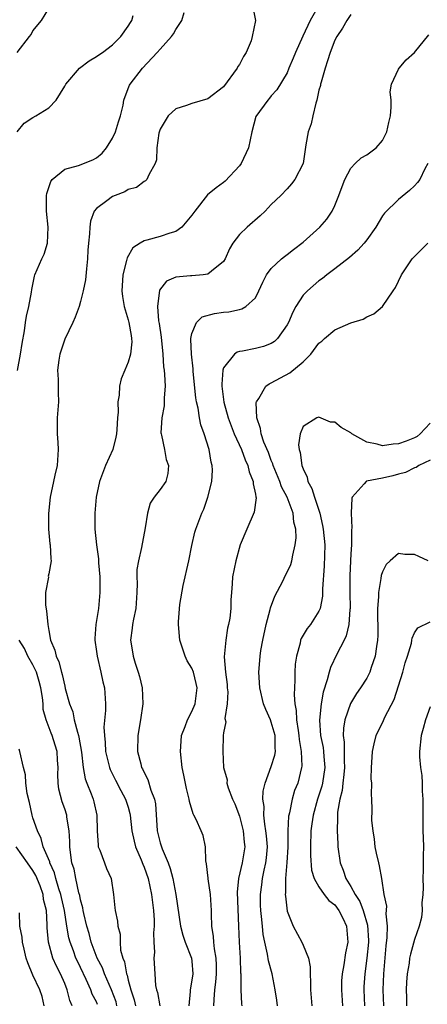
# Model space of a CAD drawing. Units: inches. Extents: x 2568000 to 2571000, y 1515000 to 1518000.
# Drawn here: x 2568953 to 2569005, y 1517371 to 1517495 of the extents above; entities that cross this region are included whole.
import ezdxf

# ---------------------------------------------------------------- set-up
doc = ezdxf.new("R2010")
doc.units = ezdxf.units.IN
doc.header["$MEASUREMENT"] = 0
doc.layers.add('LD25681515_2ft', color=82, linetype='Continuous')

msp = doc.modelspace()

# ---------------------------------------------------------------- linework, layer by layer
at = {"layer": 'LD25681515_2ft'}
for points, elevation in [([(2568953.01, 1517490.99), (2568954.59, 1517493), (2568954.76, 1517493.24), (2568955, 1517493.72), (2568956.06, 1517495), (2568957, 1517496.53)], 9004), ([(2568982.68, 1517496.68), (2568982.99, 1517494.99), (2568982.61, 1517493), (2568982.45, 1517492.45), (2568981.85, 1517491), (2568981.52, 1517490.48), (2568981, 1517489.49), (2568980.8, 1517489.2), (2568980.7, 1517489), (2568979, 1517486.68), (2568977, 1517485.14), (2568975, 1517484.55), (2568974.31, 1517484.31), (2568973, 1517483.91), (2568972.02, 1517483), (2568971, 1517481.32), (2568970.84, 1517480.84), (2568970.6, 1517479), (2568970.54, 1517477.46), (2568970.4, 1517477), (2568969.6, 1517475.6), (2568969.33, 1517475), (2568969.17, 1517474.83), (2568969, 1517474.75), (2568968.02, 1517473.98), (2568967, 1517473.72), (2568966.56, 1517473.44), (2568965.36, 1517473), (2568965, 1517472.84), (2568964.29, 1517472.29), (2568963, 1517471.36), (2568962.72, 1517471), (2568962.24, 1517469.76), (2568962.17, 1517469), (2568962.14, 1517468.14), (2568961.98, 1517467), (2568961.92, 1517466.08), (2568961.87, 1517465), (2568961.73, 1517463.73), (2568961.63, 1517462.37), (2568961.33, 1517461), (2568961, 1517459.65), (2568960.8, 1517459), (2568960.33, 1517457.67), (2568960.03, 1517457), (2568959, 1517454.89), (2568958.37, 1517453), (2568958.26, 1517452.26), (2568958.11, 1517451), (2568958.19, 1517449.81), (2568958.17, 1517448.17), (2568958.2, 1517447), (2568958.04, 1517445), (2568958.06, 1517444.06), (2568958.05, 1517443), (2568958.12, 1517441.88), (2568958.19, 1517441), (2568958.03, 1517439), (2568957.76, 1517437.76), (2568957.57, 1517437), (2568957.18, 1517435), (2568956.97, 1517432.97), (2568956.97, 1517431), (2568957.14, 1517429.14), (2568957.17, 1517429), (2568957.24, 1517427.24), (2568957.29, 1517427), (2568957, 1517425.38), (2568956.93, 1517425.07), (2568956.94, 1517424.94), (2568956.6, 1517423), (2568956.59, 1517421.41), (2568956.72, 1517420.72), (2568956.88, 1517419), (2568957, 1517418.21), (2568957.22, 1517417), (2568957.74, 1517415.74), (2568957.91, 1517415), (2568958.27, 1517414.27), (2568958.58, 1517413), (2568958.69, 1517412.69), (2568959, 1517411.2), (2568959.07, 1517410.93), (2568959.62, 1517409), (2568960.01, 1517408.01), (2568960.2, 1517407), (2568960.59, 1517405.41), (2568960.73, 1517405), (2568960.79, 1517404.79), (2568961.1, 1517402.9), (2568961.32, 1517401), (2568961.57, 1517399.57), (2568961.79, 1517399), (2568962.32, 1517397.68), (2568962.57, 1517397), (2568962.66, 1517396.66), (2568963.03, 1517395), (2568963.07, 1517393), (2568963.19, 1517391.19), (2568963.23, 1517391), (2568963.41, 1517390.59), (2568963.99, 1517389), (2568964.28, 1517388.28), (2568964.85, 1517387), (2568965.16, 1517385), (2568965.3, 1517383.3), (2568965.35, 1517383), (2568965.64, 1517381.64), (2568965.67, 1517381), (2568965.99, 1517379.99), (2568965.97, 1517379), (2568966.03, 1517377.97), (2568966.31, 1517377), (2568966.53, 1517376.53), (2568966.78, 1517375), (2568966.85, 1517374.85), (2568967, 1517374.23), (2568967.34, 1517373), (2568967.75, 1517371.75), (2568967.9, 1517371)], 8998), ([(2568991.01, 1517497), (2568989.88, 1517495), (2568988.95, 1517493.05), (2568988.03, 1517491), (2568987.75, 1517490.25), (2568987.22, 1517489), (2568987, 1517488.43), (2568985.71, 1517486.29), (2568985, 1517485.51), (2568984.78, 1517485.22), (2568984.57, 1517485), (2568983.06, 1517482.94), (2568982.54, 1517481), (2568982.14, 1517479), (2568981.21, 1517477), (2568981, 1517476.73), (2568979.2, 1517474.8), (2568979, 1517474.62), (2568978.05, 1517473.95), (2568976.95, 1517473.05), (2568975.37, 1517471), (2568975, 1517470.49), (2568973.75, 1517469), (2568973, 1517468.45), (2568972.25, 1517468.25), (2568971, 1517467.8), (2568969.34, 1517467.34), (2568969, 1517467.28), (2568968.51, 1517467), (2568967.59, 1517466.41), (2568966.85, 1517465.15), (2568966.78, 1517464.78), (2568966.31, 1517463), (2568966.29, 1517462.29), (2568966.19, 1517461), (2568966.26, 1517460.26), (2568966.47, 1517459), (2568967, 1517457.32), (2568967.09, 1517457), (2568967.35, 1517455.35), (2568967.42, 1517455), (2568967.43, 1517454.57), (2568967.27, 1517453), (2568967, 1517452.01), (2568966.55, 1517451), (2568966.11, 1517449.89), (2568965.89, 1517449), (2568965.84, 1517447.84), (2568965.68, 1517447), (2568965.71, 1517445.71), (2568965.63, 1517445), (2568965.54, 1517443.54), (2568965.5, 1517443), (2568965.44, 1517442.56), (2568965.04, 1517441), (2568964.14, 1517439), (2568963.38, 1517437), (2568962.94, 1517435), (2568962.78, 1517433), (2568962.81, 1517431), (2568963.02, 1517429), (2568963.24, 1517427.24), (2568963.26, 1517426.74), (2568963.4, 1517425), (2568963.4, 1517423.4), (2568963.43, 1517423), (2568963.24, 1517421), (2568963, 1517419.5), (2568962.9, 1517419), (2568962.78, 1517417.22), (2568962.79, 1517417), (2568963, 1517415.58), (2568963.07, 1517415), (2568963.54, 1517413), (2568963.78, 1517411.78), (2568964.01, 1517411), (2568964.13, 1517409), (2568964.14, 1517408.14), (2568963.92, 1517406.08), (2568963.99, 1517405), (2568964.1, 1517404.11), (2568964.15, 1517403), (2568964.63, 1517401), (2568964.73, 1517400.73), (2568965.39, 1517399.39), (2568966.07, 1517398.07), (2568966.67, 1517397), (2568967, 1517395.98), (2568967.21, 1517395.21), (2568967.25, 1517395), (2568967.46, 1517393), (2568967.73, 1517391.73), (2568967.92, 1517391), (2568968.62, 1517389.38), (2568968.82, 1517388.82), (2568969, 1517388.43), (2568969.49, 1517387), (2568969.94, 1517385), (2568970.19, 1517383), (2568970.24, 1517381.76), (2568970.24, 1517381), (2568970.17, 1517380.17), (2568970.2, 1517379), (2568970.28, 1517377.72), (2568970.22, 1517377), (2568970.33, 1517375), (2568970.44, 1517373.56), (2568970.55, 1517373), (2568970.66, 1517372.66), (2568970.95, 1517371)], 8996), ([(2568953.03, 1517481), (2568953.9, 1517482.1), (2568955, 1517482.82), (2568955.35, 1517483), (2568957, 1517484.01), (2568957.93, 1517485), (2568959, 1517486.75), (2568959.13, 1517487), (2568960.86, 1517489), (2568962.08, 1517489.92), (2568963, 1517490.47), (2568963.3, 1517490.7), (2568963.76, 1517491), (2568965, 1517491.95), (2568966.08, 1517493), (2568967, 1517494.28), (2568967.26, 1517494.74), (2568967.44, 1517495), (2568967.63, 1517495.63)], 9002), ([(2568953.05, 1517450.95), (2568953.44, 1517453), (2568953.64, 1517454.36), (2568953.94, 1517455.94), (2568954.08, 1517457), (2568954.2, 1517457.8), (2568954.5, 1517459), (2568954.83, 1517460.83), (2568954.86, 1517461.14), (2568955.19, 1517462.81), (2568955.25, 1517463), (2568956.11, 1517465), (2568956.4, 1517465.6), (2568956.83, 1517467), (2568956.91, 1517469), (2568956.69, 1517471), (2568956.72, 1517473), (2568956.76, 1517473.24), (2568957.24, 1517474.76), (2568957.42, 1517475), (2568959, 1517476.28), (2568960.75, 1517476.75), (2568962.54, 1517477.46), (2568963, 1517477.72), (2568963.71, 1517478.29), (2568964.25, 1517479), (2568965, 1517480.2), (2568965.38, 1517481), (2568965.75, 1517482.25), (2568966.04, 1517483), (2568966.37, 1517484.37), (2568966.45, 1517485), (2568967, 1517486.44), (2568967.14, 1517486.86), (2568967.22, 1517487), (2568968.78, 1517489), (2568970.65, 1517491), (2568971, 1517491.41), (2568972.42, 1517493), (2568972.68, 1517493.32), (2568973, 1517493.89), (2568973.72, 1517495), (2568974.03, 1517496.03)], 9000), ([(2568995, 1517495.75), (2568994.51, 1517495), (2568993.96, 1517494.04), (2568993.23, 1517493), (2568993, 1517492.55), (2568992.4, 1517491), (2568992.08, 1517489.92), (2568991.76, 1517489), (2568991.26, 1517487.26), (2568991.2, 1517487), (2568991.18, 1517486.82), (2568991, 1517486.23), (2568990.72, 1517485), (2568990.59, 1517484.59), (2568990.21, 1517483), (2568990.01, 1517481.99), (2568989.65, 1517481), (2568989.35, 1517479.35), (2568989, 1517477), (2568987.95, 1517475), (2568987.53, 1517474.47), (2568987, 1517473.84), (2568986.18, 1517473), (2568985, 1517471.83), (2568984.22, 1517471), (2568983.59, 1517470.41), (2568981.98, 1517469), (2568981, 1517468.06), (2568980.16, 1517467), (2568979.72, 1517466.28), (2568979.2, 1517465), (2568979, 1517464.67), (2568977.46, 1517463.46), (2568977, 1517463.07), (2568976.42, 1517463), (2568975, 1517462.89), (2568974.85, 1517462.85), (2568973, 1517462.7), (2568971.82, 1517462.18), (2568970.94, 1517461.06), (2568970.66, 1517459), (2568970.81, 1517457.19), (2568970.88, 1517456.88), (2568971.13, 1517455.13), (2568971.33, 1517453), (2568971.43, 1517451.43), (2568971.5, 1517451), (2568971.56, 1517450.44), (2568971.63, 1517449), (2568971.52, 1517447.52), (2568971.53, 1517447), (2568971.51, 1517446.49), (2568971.21, 1517445), (2568971.11, 1517443.11), (2568971.13, 1517443), (2568971.18, 1517442.82), (2568971.55, 1517441), (2568971.76, 1517439.76), (2568972.05, 1517439), (2568971.99, 1517438.01), (2568971.72, 1517437), (2568971, 1517435.99), (2568970.24, 1517435), (2568969.74, 1517434.26), (2568969.42, 1517433), (2568969.13, 1517431.13), (2568968.67, 1517428.67), (2568968.28, 1517427), (2568968.09, 1517425.91), (2568968.08, 1517425), (2568968.13, 1517424.13), (2568968.09, 1517423), (2568967.94, 1517421), (2568967.64, 1517419.64), (2568967.53, 1517419), (2568967.49, 1517418.51), (2568967.3, 1517417), (2568967.55, 1517415.55), (2568967.62, 1517415), (2568967.87, 1517414.12), (2568968.26, 1517413), (2568968.43, 1517412.43), (2568968.75, 1517411), (2568968.82, 1517409), (2568968.53, 1517407), (2568968.2, 1517405), (2568968.16, 1517403), (2568968.56, 1517401.44), (2568968.68, 1517401), (2568968.8, 1517400.8), (2568969, 1517400.34), (2568969.48, 1517399.48), (2568969.85, 1517398.15), (2568970.3, 1517397), (2568970.42, 1517396.42), (2568970.65, 1517393), (2568971, 1517391.52), (2568971.16, 1517391), (2568971.25, 1517390.75), (2568972, 1517389), (2568972.28, 1517388.28), (2568972.62, 1517387), (2568973, 1517385), (2568973.56, 1517381), (2568973.86, 1517379.86), (2568974.16, 1517379), (2568974.96, 1517377), (2568975, 1517376.61), (2568975.12, 1517375), (2568975, 1517374.2), (2568974.78, 1517373), (2568974.79, 1517372.78), (2568974.64, 1517371)], 8994), ([(2568977.78, 1517371), (2568977.8, 1517371.8), (2568977.88, 1517373), (2568978.03, 1517373.97), (2568978.11, 1517375), (2568978.11, 1517376.11), (2568978.08, 1517377), (2568977.85, 1517378.15), (2568977.77, 1517379), (2568977.73, 1517379.73), (2568977.52, 1517381), (2568977.47, 1517382.53), (2568977.47, 1517383), (2568977.33, 1517385), (2568977.04, 1517386.96), (2568977.04, 1517387.04), (2568976.86, 1517388.86), (2568976.76, 1517389.24), (2568976.72, 1517391), (2568976.42, 1517392.42), (2568976.19, 1517393), (2568975.56, 1517394.44), (2568975.27, 1517395), (2568975.16, 1517395.16), (2568974.69, 1517396.69), (2568974.66, 1517397), (2568974.33, 1517398.33), (2568974.01, 1517400.01), (2568973.8, 1517401), (2568973.56, 1517403), (2568973.62, 1517403.62), (2568973.71, 1517405), (2568974.16, 1517406.16), (2568974.44, 1517407), (2568975, 1517408.03), (2568975.4, 1517409), (2568975.69, 1517411), (2568975.56, 1517411.57), (2568975.19, 1517413), (2568975, 1517413.49), (2568974.43, 1517414.43), (2568974.15, 1517415), (2568973.49, 1517417), (2568973.31, 1517419), (2568973.31, 1517419.31), (2568973.49, 1517421.49), (2568973.9, 1517423.9), (2568974.6, 1517427), (2568975, 1517428.93), (2568975.38, 1517430.62), (2568975.49, 1517431), (2568976.25, 1517433), (2568976.51, 1517433.49), (2568977.03, 1517435), (2568977.53, 1517437), (2568977.58, 1517438.42), (2568977.56, 1517439), (2568977.42, 1517439.42), (2568977.18, 1517441), (2568976.56, 1517443), (2568976.13, 1517444.13), (2568975.97, 1517445), (2568975.78, 1517446.22), (2568975.58, 1517447), (2568975.5, 1517447.5), (2568975.18, 1517450.82), (2568975.18, 1517451.18), (2568974.95, 1517453), (2568974.89, 1517454.89), (2568974.88, 1517455), (2568975, 1517455.62), (2568975.58, 1517457), (2568976.3, 1517457.7), (2568977.87, 1517458.13), (2568979, 1517458.28), (2568979.67, 1517458.33), (2568981, 1517458.64), (2568981.3, 1517458.7), (2568981.8, 1517459), (2568983, 1517460.12), (2568983.45, 1517461), (2568983.94, 1517462.06), (2568984.4, 1517463), (2568985, 1517463.8), (2568986.27, 1517465), (2568986.68, 1517465.32), (2568987, 1517465.55), (2568987.81, 1517466.19), (2568989, 1517467.11), (2568991.09, 1517469), (2568991.98, 1517470.02), (2568992.65, 1517471), (2568993, 1517471.74), (2568993.51, 1517473), (2568993.9, 1517474.1), (2568994.26, 1517475), (2568995, 1517476.44), (2568995.54, 1517477), (2568996.29, 1517477.71), (2568997, 1517478.1), (2568998.2, 1517479), (2568999, 1517479.91), (2568999.55, 1517481), (2568999.81, 1517482.19), (2569000.01, 1517483), (2569000.1, 1517484.1), (2569000.07, 1517485), (2568999.96, 1517486.04), (2569000.13, 1517487), (2569001, 1517488.87), (2569001.07, 1517489), (2569001.95, 1517490.05), (2569003.03, 1517491), (2569004.81, 1517493.19)], 8992), ([(2569004.69, 1517477), (2569004.32, 1517476.32), (2569003.68, 1517475), (2569003.38, 1517474.62), (2569003, 1517474.19), (2569002.41, 1517473.59), (2569001, 1517472.46), (2568999.25, 1517470.75), (2568999, 1517470.41), (2568998.14, 1517469), (2568997, 1517467.41), (2568996.68, 1517467), (2568995.89, 1517466.11), (2568994.82, 1517465.18), (2568993, 1517463.75), (2568992, 1517463), (2568991.46, 1517462.54), (2568991, 1517462.25), (2568989.55, 1517461), (2568989, 1517460.44), (2568988.1, 1517459), (2568987.71, 1517458.29), (2568987.16, 1517457), (2568987, 1517456.71), (2568985.77, 1517455), (2568985.39, 1517454.61), (2568985, 1517454.37), (2568984.01, 1517453.99), (2568983, 1517453.71), (2568981.37, 1517453.37), (2568981, 1517453.33), (2568980.72, 1517453.28), (2568980.35, 1517453), (2568979, 1517451.3), (2568978.91, 1517451), (2568978.76, 1517449.24), (2568978.77, 1517449), (2568979.04, 1517446.96), (2568979.59, 1517445), (2568980.33, 1517443), (2568981.25, 1517441), (2568981.71, 1517439.71), (2568982.06, 1517439), (2568982.2, 1517438.2), (2568982.71, 1517437), (2568982.7, 1517436.7), (2568983, 1517435.39), (2568983.05, 1517435.05), (2568983.08, 1517434.92), (2568982.86, 1517433.14), (2568981.93, 1517431), (2568981.1, 1517429), (2568980.52, 1517427), (2568980.13, 1517425), (2568980.09, 1517424.09), (2568980.01, 1517423), (2568979.92, 1517422.08), (2568979.9, 1517421), (2568979.78, 1517419.78), (2568979.63, 1517419), (2568979.49, 1517418.51), (2568979.27, 1517417), (2568979.08, 1517414.92), (2568979.24, 1517413), (2568979.43, 1517411.43), (2568979.46, 1517411), (2568979.51, 1517410.49), (2568979.45, 1517409), (2568979.17, 1517407.17), (2568979.27, 1517406.73), (2568979, 1517405.34), (2568978.96, 1517405), (2568978.91, 1517403), (2568979, 1517401), (2568979.45, 1517399.45), (2568979.41, 1517399), (2568979.56, 1517398.44), (2568980.13, 1517397), (2568980.41, 1517396.41), (2568981, 1517394.84), (2568981.47, 1517393), (2568981.59, 1517391.59), (2568981.66, 1517391), (2568981.35, 1517389), (2568980.87, 1517387), (2568980.71, 1517385.29), (2568980.87, 1517381), (2568980.97, 1517379), (2568981.09, 1517377), (2568981.14, 1517375.14), (2568981.16, 1517375), (2568981.15, 1517373.15), (2568981.17, 1517373), (2568981.25, 1517371.25), (2568981.28, 1517371)], 8990), ([(2568985.77, 1517371), (2568985.7, 1517371.7), (2568985.5, 1517373), (2568985.1, 1517375), (2568984.65, 1517376.65), (2568984.53, 1517377.47), (2568984.17, 1517379), (2568983.98, 1517379.98), (2568983.87, 1517381), (2568983.77, 1517382.23), (2568983.68, 1517383), (2568983.66, 1517383.66), (2568983.63, 1517385), (2568983.79, 1517386.21), (2568983.87, 1517387), (2568984.08, 1517388.08), (2568984.3, 1517389), (2568984.38, 1517389.62), (2568984.5, 1517391), (2568984.4, 1517392.4), (2568984.33, 1517393), (2568984.17, 1517393.83), (2568984.06, 1517395), (2568984.09, 1517396.09), (2568983.94, 1517397), (2568983.99, 1517398.01), (2568984.21, 1517399), (2568985, 1517401.09), (2568985.45, 1517402.55), (2568985.51, 1517403), (2568985.48, 1517403.48), (2568985.48, 1517405), (2568985, 1517406.69), (2568984.88, 1517407), (2568984.3, 1517408.3), (2568984.02, 1517409), (2568983.54, 1517411), (2568983.42, 1517413), (2568983.56, 1517414.44), (2568983.59, 1517415), (2568983.69, 1517415.69), (2568983.92, 1517417), (2568984.37, 1517419), (2568984.87, 1517420.87), (2568984.91, 1517421.09), (2568985.45, 1517422.55), (2568986.44, 1517424.44), (2568986.8, 1517425.2), (2568987, 1517425.58), (2568987.45, 1517426.55), (2568987.58, 1517427), (2568987.69, 1517427.69), (2568988.02, 1517429), (2568988.11, 1517429.89), (2568988.07, 1517431), (2568987.85, 1517431.85), (2568987.73, 1517433), (2568986.99, 1517435), (2568986.3, 1517436.3), (2568986.06, 1517437), (2568985.24, 1517439), (2568985.19, 1517439.19), (2568985, 1517439.61), (2568984.63, 1517440.63), (2568984.07, 1517441.93), (2568983.72, 1517443), (2568983.65, 1517443.65), (2568983.17, 1517445), (2568983.09, 1517446.91), (2568983.12, 1517447), (2568983.41, 1517447.41), (2568984.33, 1517449), (2568984.71, 1517449.29), (2568985, 1517449.41), (2568987.35, 1517450.65), (2568989, 1517452.03), (2568989.99, 1517453), (2568991, 1517454.39), (2568991.35, 1517454.65), (2568991.69, 1517455), (2568993, 1517456.08), (2568995, 1517456.95), (2568996.57, 1517457.43), (2568997, 1517457.69), (2568997.91, 1517458.09), (2568999, 1517459), (2569000.33, 1517461), (2569000.61, 1517461.39), (2569001.38, 1517463), (2569002.72, 1517465), (2569003, 1517465.31), (2569004.71, 1517467)], 8988), ([(2569005, 1517444.34), (2569003.72, 1517443), (2569003.34, 1517442.66), (2569003, 1517442.49), (2569001.95, 1517442.05), (2569001, 1517441.72), (2569000.32, 1517441.68), (2568999, 1517441.47), (2568998.32, 1517441.68), (2568997, 1517441.92), (2568995.15, 1517443), (2568995, 1517443.12), (2568993.78, 1517443.78), (2568993, 1517444.45), (2568992.46, 1517444.46), (2568991, 1517445.1), (2568990.73, 1517445), (2568989, 1517443.89), (2568988.63, 1517443), (2568988.42, 1517441.58), (2568988.51, 1517441), (2568988.64, 1517440.64), (2568988.84, 1517439), (2568989, 1517438.57), (2568989.53, 1517437.53), (2568989.61, 1517437), (2568990.11, 1517436.11), (2568990.44, 1517435), (2568991.09, 1517433), (2568991.46, 1517431.46), (2568991.54, 1517431), (2568991.72, 1517429), (2568991.66, 1517426.34), (2568991.46, 1517423.46), (2568991.46, 1517423), (2568991.45, 1517422.55), (2568991.14, 1517421), (2568991, 1517420.65), (2568989.92, 1517419), (2568989.51, 1517418.49), (2568988.77, 1517417.23), (2568988.69, 1517417), (2568988.62, 1517416.62), (2568988.16, 1517415), (2568988.02, 1517413.98), (2568987.97, 1517413), (2568987.98, 1517411.98), (2568987.86, 1517410.14), (2568987.96, 1517409), (2568988.14, 1517408.14), (2568988.18, 1517407), (2568988.36, 1517405.64), (2568988.48, 1517405), (2568988.51, 1517404.51), (2568988.77, 1517403), (2568988.83, 1517401.17), (2568988.81, 1517401), (2568988.32, 1517399), (2568987.93, 1517398.07), (2568987.64, 1517397), (2568987.27, 1517395.27), (2568987.19, 1517395), (2568987.16, 1517394.84), (2568987.06, 1517393), (2568987.06, 1517390.94), (2568986.96, 1517389.04), (2568986.78, 1517387), (2568986.78, 1517385.22), (2568986.76, 1517385), (2568986.77, 1517384.77), (2568987, 1517382.92), (2568987.75, 1517381), (2568988.84, 1517379), (2568989, 1517378.64), (2568989.66, 1517377), (2568989.89, 1517375.89), (2568989.87, 1517375), (2568989.93, 1517373.93), (2568989.92, 1517373), (2568990, 1517372), (2568990.1, 1517371)], 8986), ([(2569005, 1517439.65), (2569003.55, 1517439), (2569003.24, 1517438.76), (2569003, 1517438.69), (2569001.89, 1517438.11), (2569001, 1517437.91), (2569000.3, 1517437.7), (2568999, 1517437.42), (2568996.98, 1517437.02), (2568996.94, 1517437), (2568996.69, 1517436.69), (2568995.18, 1517435), (2568995.12, 1517434.88), (2568995.05, 1517433), (2568995.15, 1517431.15), (2568995.1, 1517430.9), (2568995.08, 1517429), (2568995, 1517427.88), (2568994.87, 1517425.13), (2568994.88, 1517423), (2568994.91, 1517421), (2568994.89, 1517420.89), (2568994.76, 1517419), (2568994.43, 1517417.57), (2568994.15, 1517417), (2568993.24, 1517415.24), (2568992.43, 1517413.57), (2568992.26, 1517413), (2568992.03, 1517412.03), (2568991.52, 1517410.48), (2568991.26, 1517409), (2568991.05, 1517406.95), (2568991.19, 1517405), (2568991.51, 1517403.51), (2568991.58, 1517403), (2568991.62, 1517402.38), (2568991.75, 1517401), (2568991.45, 1517399), (2568991.36, 1517398.64), (2568990.82, 1517397), (2568990.26, 1517395), (2568990.12, 1517393.88), (2568989.98, 1517393), (2568989.92, 1517391), (2568989.92, 1517389.92), (2568990.06, 1517388.06), (2568990.4, 1517387), (2568991, 1517385.95), (2568991.67, 1517385), (2568992.24, 1517384.24), (2568993, 1517383.69), (2568993.5, 1517383), (2568993.99, 1517382.01), (2568994.46, 1517381), (2568994.62, 1517379), (2568994.34, 1517377.66), (2568994.13, 1517376.13), (2568993.91, 1517375), (2568993.85, 1517374.15), (2568993.82, 1517373), (2568993.97, 1517371)], 8984), ([(2569004.72, 1517427), (2569003.55, 1517427.55), (2569003, 1517427.78), (2569001.8, 1517427.8), (2569001, 1517427.93), (2568999.94, 1517427), (2568999.45, 1517426.55), (2568999, 1517425.63), (2568998.83, 1517425.17), (2568998.79, 1517424.79), (2568998.47, 1517423), (2568998.47, 1517422.47), (2568998.37, 1517421), (2568998.4, 1517417.6), (2568998.36, 1517417), (2568998.22, 1517416.22), (2568998.09, 1517415), (2568997.58, 1517413.58), (2568997.4, 1517413), (2568997, 1517412.23), (2568996.22, 1517411), (2568995.72, 1517410.28), (2568994.97, 1517409.03), (2568994.26, 1517407), (2568994.07, 1517405.93), (2568994.05, 1517405), (2568994.18, 1517404.18), (2568994.18, 1517401.82), (2568994.23, 1517401), (2568994.11, 1517400.11), (2568994.02, 1517399), (2568993.92, 1517398.08), (2568993.62, 1517397), (2568993.34, 1517395.34), (2568993.33, 1517395), (2568993.35, 1517394.65), (2568993.29, 1517393), (2568993.36, 1517391.36), (2568993.39, 1517391), (2568993.66, 1517389), (2568994.05, 1517388.05), (2568994.37, 1517387), (2568995, 1517386), (2568995.54, 1517385), (2568996.12, 1517384.12), (2568996.55, 1517383), (2568997.12, 1517381.12), (2568997.22, 1517379.22), (2568997.22, 1517379), (2568997.02, 1517377), (2568996.75, 1517375), (2568996.64, 1517373.36), (2568996.63, 1517373), (2568996.73, 1517371)], 8982), ([(2568999.17, 1517371), (2568999.07, 1517373), (2568999.15, 1517375), (2568999.47, 1517378.53), (2568999.6, 1517379.6), (2568999.63, 1517381), (2568999.45, 1517382.55), (2568999.53, 1517383.53), (2568999.21, 1517385), (2568998.92, 1517387), (2568998.62, 1517388.62), (2568998.51, 1517389), (2568998.22, 1517390.22), (2568998.07, 1517391), (2568997.97, 1517391.97), (2568997.8, 1517393), (2568997.67, 1517394.33), (2568997.7, 1517395.7), (2568997.66, 1517397), (2568997.6, 1517397.6), (2568997.63, 1517399), (2568997.57, 1517399.57), (2568997.62, 1517401), (2568997.71, 1517402.29), (2568997.72, 1517403), (2568997.96, 1517403.96), (2568998.18, 1517405), (2568999.11, 1517406.89), (2568999.3, 1517407.3), (2569000.46, 1517409.54), (2569001.56, 1517413), (2569001.86, 1517414.14), (2569002.14, 1517415), (2569002.63, 1517416.63), (2569002.69, 1517417), (2569002.72, 1517417.28), (2569003, 1517417.94), (2569003.43, 1517418.57), (2569005, 1517419.31)], 8980), ([(2568965.58, 1517371), (2568965.47, 1517371.47), (2568964.88, 1517373), (2568964.01, 1517375), (2568963.75, 1517375.75), (2568963.1, 1517377), (2568962.35, 1517379), (2568962.07, 1517380.07), (2568961.79, 1517381), (2568961.41, 1517382.59), (2568961.34, 1517383), (2568961.3, 1517383.3), (2568961, 1517384.32), (2568960.89, 1517384.89), (2568960.79, 1517385.21), (2568960.38, 1517387), (2568960.17, 1517388.17), (2568959.9, 1517389), (2568959.72, 1517390.28), (2568959.65, 1517391), (2568959.65, 1517391.65), (2568959.55, 1517393), (2568959.27, 1517394.73), (2568959.25, 1517395), (2568959, 1517395.79), (2568958.68, 1517396.68), (2568958.26, 1517398.26), (2568958.19, 1517399), (2568958.15, 1517400.15), (2568958.17, 1517401), (2568958.1, 1517401.9), (2568958.03, 1517403), (2568957.8, 1517403.8), (2568957.41, 1517405), (2568957.29, 1517405.29), (2568956.65, 1517407), (2568956.29, 1517408.29), (2568956.27, 1517409), (2568956.2, 1517409.8), (2568956, 1517411), (2568955.8, 1517411.8), (2568955.44, 1517413), (2568955, 1517413.91), (2568954.37, 1517415), (2568953.95, 1517415.95), (2568953.26, 1517417)], 9000), ([(2569005, 1517408.63), (2569004.42, 1517407), (2569004.12, 1517405.88), (2569003.84, 1517405), (2569003.63, 1517403), (2569003.66, 1517402.34), (2569003.79, 1517401), (2569003.96, 1517399.96), (2569004, 1517399), (2569004, 1517398), (2569004.07, 1517397), (2569004.05, 1517395), (2569004.08, 1517393.92), (2569004.07, 1517393), (2569004.11, 1517392.11), (2569004.14, 1517391), (2569004.1, 1517389.9), (2569004.13, 1517389), (2569004.12, 1517388.12), (2569004.08, 1517387), (2569004.11, 1517385.89), (2569004.06, 1517385), (2569003.96, 1517383.96), (2569003.99, 1517383), (2569003.88, 1517382.12), (2569003.61, 1517381), (2569003, 1517379.33), (2569002.5, 1517377.5), (2569002.41, 1517377), (2569002.34, 1517376.34), (2569002.11, 1517375), (2569002.03, 1517373.97), (2569001.99, 1517373), (2569002.02, 1517372.02), (2569002.02, 1517371)], 8978), ([(2568963.14, 1517371.14), (2568963, 1517371.47), (2568962.47, 1517372.47), (2568962.29, 1517373), (2568961.71, 1517374.29), (2568961, 1517375.79), (2568960.6, 1517376.6), (2568960.42, 1517377), (2568960.1, 1517377.9), (2568959.67, 1517379), (2568959.53, 1517379.53), (2568959.28, 1517381), (2568958.99, 1517383), (2568958.6, 1517384.6), (2568958.52, 1517385), (2568958.27, 1517385.72), (2568957.88, 1517387), (2568957.72, 1517387.72), (2568957.13, 1517389), (2568957.11, 1517389.11), (2568956.31, 1517391), (2568956.04, 1517392.04), (2568955.57, 1517393), (2568955, 1517394.66), (2568954.9, 1517395), (2568954.56, 1517396.56), (2568954.27, 1517397.73), (2568954.12, 1517399), (2568954.06, 1517400.06), (2568953.8, 1517401), (2568953.36, 1517403), (2568953.27, 1517403.27)], 9002), ([(2568959.94, 1517371), (2568959.65, 1517371.65), (2568959.32, 1517373), (2568959, 1517373.79), (2568958.49, 1517375), (2568957.97, 1517375.97), (2568957.52, 1517377), (2568956.95, 1517379), (2568956.8, 1517380.8), (2568956.8, 1517381.2), (2568956.7, 1517383), (2568956.35, 1517384.35), (2568956.29, 1517385), (2568955.9, 1517386.1), (2568955.38, 1517387.38), (2568955, 1517388.02), (2568954.3, 1517389), (2568952.9, 1517391)], 9004), ([(2568956.43, 1517371), (2568956.15, 1517372.15), (2568955.85, 1517373), (2568955, 1517374.86), (2568954.38, 1517376.38), (2568954.17, 1517377), (2568953.88, 1517378.12), (2568953.67, 1517379), (2568953.63, 1517379.63), (2568953.37, 1517381), (2568953.32, 1517382.68)], 9006)]:
    msp.add_lwpolyline(points, dxfattribs=dict(at, elevation=elevation))

doc.saveas('drawing.dxf')
